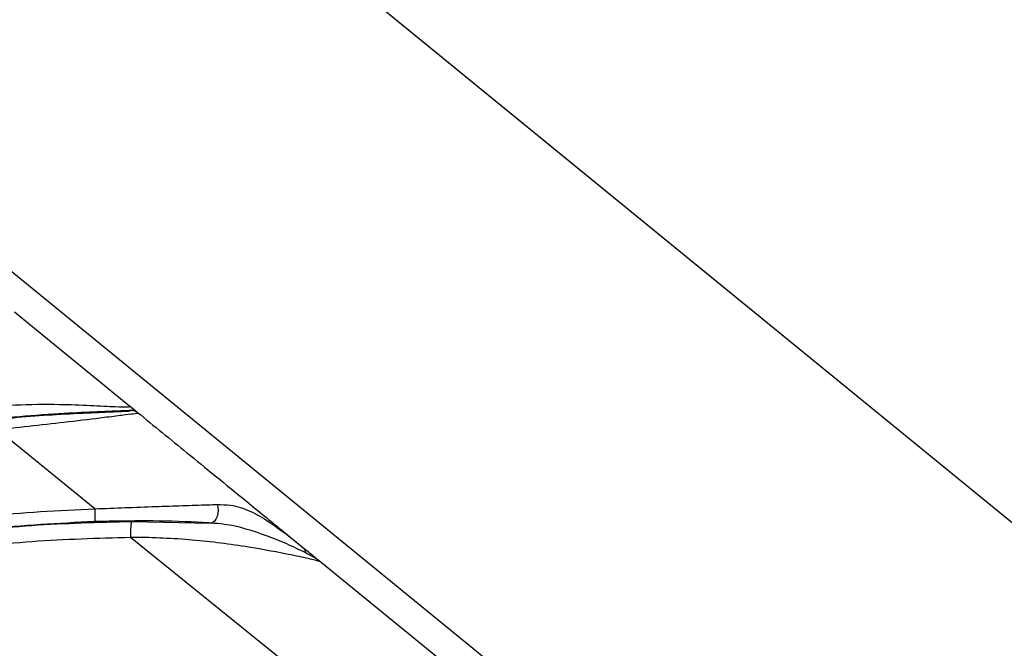
# Model space of a CAD drawing. Units: inches. Extents: x -1302 to 5346, y -540 to 389.
# Drawn here: x -206 to -204, y 46 to 47 of the extents above; entities that cross this region are included whole.
import ezdxf

# ---------------------------------------------------------------- set-up
doc = ezdxf.new("R2010")
doc.units = ezdxf.units.IN
doc.header["$MEASUREMENT"] = 0
doc.layers.get('0').update_dxf_attribs({"lineweight": 9})

msp = doc.modelspace()

# ---------------------------------------------------------------- linework, layer by layer
at = {"color": 7, "linetype": 'Continuous', "lineweight": 25}
for p, q in [((-205.6429, 47.3149), (-200.6681, 43.2526)), ((-200.6682, 43.252), (-205.6429, 47.3143)), ((-201.2611, 42.5258), (-206.2359, 46.5881)), ((-205.9421, 46.2675), (-205.6949, 46.0657)), ((-205.693, 46.0564), (-205.6899, 46.0575)), ((-205.7699, 45.8465), (-205.9782, 46.0153)), ((-205.6914, 45.8193), (-205.5218, 45.8157)), ((-205.3703, 45.8006), (-205.325, 45.7636)), ((-205.3664, 45.52), (-205.6937, 45.7847)), ((-205.2856, 45.7314), (-205.0296, 45.5224))]:
    msp.add_line(p, q, dxfattribs=at)
at = {"color": 7, "linetype": 'Continuous', "lineweight": 25, "flags": 128}
msp.add_lwpolyline([(-205.5087, 45.8555), (-205.5072, 45.8495), (-205.5066, 45.8428), (-205.5071, 45.836), (-205.5087, 45.8295), (-205.5111, 45.8239), (-205.5143, 45.8195), (-205.5179, 45.8167), (-205.5218, 45.8157)], dxfattribs=at)
at = {"color": 7, "linetype": 'Continuous', "lineweight": 25}
for centre, radius, start, end in [((-205.6928, 46.0314), 0.025, 50.7673, 90.5132), ((-205.694, 46.0333), 0.0245, 50.7811, 80.2244)]:
    msp.add_arc(centre, radius, start, end, dxfattribs=at)
for points, knots in [([(-206.035, 46.0614), (-206.035, 46.0614), (-206.0035, 46.0652), (-205.9397, 46.0693), (-205.8532, 46.0705), (-205.7788, 46.0676), (-205.7244, 46.0644), (-205.6941, 46.0643), (-205.6946, 46.0652), (-205.6949, 46.0657)], [0, 0, 0, 0, 0.000005, 0.199001, 0.400904, 0.552385, 0.700373, 0.83087, 1, 1, 1, 1]), ([(-205.693, 46.0564), (-205.6978, 46.0562), (-205.7146, 46.0554), (-205.7627, 46.0538), (-205.8406, 46.05), (-205.9308, 46.0439), (-205.9962, 46.037), (-206.029, 46.0335)], [0, 0, 0, 0, 0.08198, 0.287315, 0.489857, 0.74435, 1, 1, 1, 1]), ([(-205.9826, 46.0377), (-205.9575, 46.04), (-205.9074, 46.0447), (-205.8324, 46.0495), (-205.7687, 46.0524), (-205.7243, 46.0541), (-205.6974, 46.0553), (-205.6946, 46.056), (-205.693, 46.0564)], [0, 0, 0, 0, 0.193147, 0.385737, 0.583892, 0.70573, 0.82719, 1, 1, 1, 1]), ([(-205.6899, 46.0575), (-205.6896, 46.0586), (-205.6892, 46.0604), (-205.6922, 46.0634), (-205.6937, 46.0647), (-205.6943, 46.0652), (-205.6946, 46.0655), (-205.6948, 46.0656), (-205.6949, 46.0657)], [0, 0, 0, 0, 0.43295, 0.732464, 0.882616, 0.886504, 0.943325, 1, 1, 1, 1]), ([(-205.6949, 46.0657), (-205.6948, 46.0656), (-205.6945, 46.0654), (-205.6933, 46.0644), (-205.6905, 46.0621), (-205.6841, 46.0569), (-205.6806, 46.054), (-205.6785, 46.0523)], [0, 0, 0, 0, 0.056517, 0.113011, 0.265519, 0.562043, 1, 1, 1, 1]), ([(-205.6785, 46.0523), (-205.6785, 46.0523), (-205.6774, 46.0514), (-205.6772, 46.0511), (-205.677, 46.0508)], [0, 0, 0, 0, 0.000083, 1, 1, 1, 1]), ([(-205.6785, 46.0523), (-205.661, 46.038), (-205.6258, 46.0092), (-205.5705, 45.9641), (-205.5103, 45.9149), (-205.4427, 45.8598), (-205.3953, 45.821), (-205.3703, 45.8006)], [0, 0, 0, 0, 0.170798, 0.342525, 0.537968, 0.757126, 1, 1, 1, 1]), ([(-205.677, 46.0508), (-205.6788, 46.0503), (-205.6818, 46.0495), (-205.7098, 46.0466), (-205.7561, 46.0404), (-205.8233, 46.0322), (-205.9012, 46.0234), (-205.9525, 46.0178), (-205.9782, 46.0153), (-205.9782, 46.0153)], [0, 0, 0, 0, 0.173763, 0.301091, 0.430035, 0.630482, 0.814936, 0.999994, 1, 1, 1, 1]), ([(-206.7156, 45.6299), (-206.6384, 45.6657), (-206.4822, 45.7379), (-206.2404, 45.7975), (-206.0019, 45.835), (-205.8475, 45.8426), (-205.7699, 45.8465)], [0, 0, 0, 0, 0.260909, 0.527823, 0.76297, 1, 1, 1, 1]), ([(-205.7699, 45.8465), (-205.7699, 45.8465), (-205.7265, 45.8477), (-205.663, 45.8505), (-205.5824, 45.8531), (-205.5381, 45.8546), (-205.5153, 45.8553), (-205.5087, 45.8555)], [0, 0, 0, 0, 0.000009, 0.477222, 0.695233, 0.912312, 1, 1, 1, 1]), ([(-205.5087, 45.8555), (-205.4989, 45.8553), (-205.4739, 45.8549), (-205.4377, 45.843), (-205.3841, 45.8113), (-205.3483, 45.7825), (-205.325, 45.7636)], [0, 0, 0, 0, 0.139245, 0.35482, 0.578222, 1, 1, 1, 1]), ([(-205.5218, 45.8157), (-205.5278, 45.8161), (-205.5652, 45.8184), (-205.6504, 45.8213), (-205.7291, 45.8197), (-205.7711, 45.8189)], [0, 0, 0, 0, 0.0831767, 0.5108492, 1, 1, 1, 1]), ([(-205.7711, 45.8189), (-205.8474, 45.8149), (-206.0006, 45.807), (-206.2351, 45.7705), (-206.4731, 45.7094), (-206.6301, 45.6444), (-206.7053, 45.6039), (-206.7053, 45.6039)], [0, 0, 0, 0, 0.236216, 0.474136, 0.734597, 0.999998, 1, 1, 1, 1]), ([(-206.7048, 45.6029), (-206.7048, 45.6029), (-206.66, 45.627), (-206.5676, 45.6698), (-206.3727, 45.7376), (-206.1507, 45.7856), (-205.905, 45.8139), (-205.7628, 45.8175), (-205.6914, 45.8193)], [0, 0, 0, 0, 0.000002, 0.146103, 0.292303, 0.593584, 0.796192, 1, 1, 1, 1]), ([(-205.3199, 45.7525), (-205.3325, 45.7586), (-205.3565, 45.7701), (-205.4161, 45.7939), (-205.4701, 45.8116), (-205.5121, 45.815), (-205.5218, 45.8157)], [0, 0, 0, 0, 0.241078, 0.458193, 0.876208, 1, 1, 1, 1]), ([(-205.6936, 45.7847), (-205.7639, 45.7828), (-205.9049, 45.7788), (-206.1446, 45.751), (-206.362, 45.7039), (-206.5542, 45.639), (-206.6462, 45.5933), (-206.6922, 45.5704)], [0, 0, 0, 0, 0.203756, 0.408595, 0.700391, 0.850246, 1, 1, 1, 1]), ([(-205.2856, 45.7314), (-205.2867, 45.7323), (-205.2891, 45.734), (-205.3144, 45.7401), (-205.3694, 45.7516), (-205.4564, 45.7678), (-205.5689, 45.7815), (-205.6521, 45.7852), (-205.6937, 45.7847), (-205.6937, 45.7847)], [0, 0, 0, 0, 0.1114761, 0.2318865, 0.3510308, 0.5321371, 0.7656517, 0.9999956, 1, 1, 1, 1]), ([(-205.325, 45.7636), (-205.3175, 45.7575), (-205.3055, 45.7477), (-205.295, 45.7391), (-205.2899, 45.735), (-205.2875, 45.733), (-205.2862, 45.7319), (-205.2858, 45.7316), (-205.2856, 45.7314)], [0, 0, 0, 0, 0.3993008, 0.6367268, 0.79412, 0.8902305, 0.9436267, 1, 1, 1, 1]), ([(-205.2856, 45.7314), (-205.2857, 45.7316), (-205.286, 45.7318), (-205.2865, 45.7322), (-205.2873, 45.7328), (-205.2878, 45.7332), (-205.2894, 45.7344), (-205.2924, 45.7366), (-205.3007, 45.7422), (-205.3125, 45.7485), (-205.3199, 45.7525)], [0, 0, 0, 0, 0.053988, 0.105323, 0.107362, 0.198283, 0.205341, 0.352292, 0.589427, 1, 1, 1, 1])]:
    msp.add_open_spline(points, degree=3, knots=knots, dxfattribs=at)
for points in [[(-205.7699, 45.8465), (-205.7699, 45.8448), (-205.7697, 45.8414), (-205.7697, 45.8363), (-205.7697, 45.8316), (-205.7698, 45.8274), (-205.77, 45.8239), (-205.7703, 45.8212), (-205.7707, 45.8194), (-205.7709, 45.8191), (-205.7711, 45.8189)], [(-205.6914, 45.8193), (-205.6916, 45.8191), (-205.692, 45.8186), (-205.6924, 45.8164), (-205.6929, 45.8131), (-205.6932, 45.8087), (-205.6935, 45.8034), (-205.6937, 45.7975), (-205.6937, 45.7912), (-205.6937, 45.7869), (-205.6937, 45.7847)], [(-205.325, 45.7636), (-205.3236, 45.7622), (-205.3208, 45.7593), (-205.3202, 45.7548), (-205.3199, 45.7525)]]:
    msp.add_open_spline(points, degree=3, dxfattribs=at)

doc.saveas('drawing.dxf')
